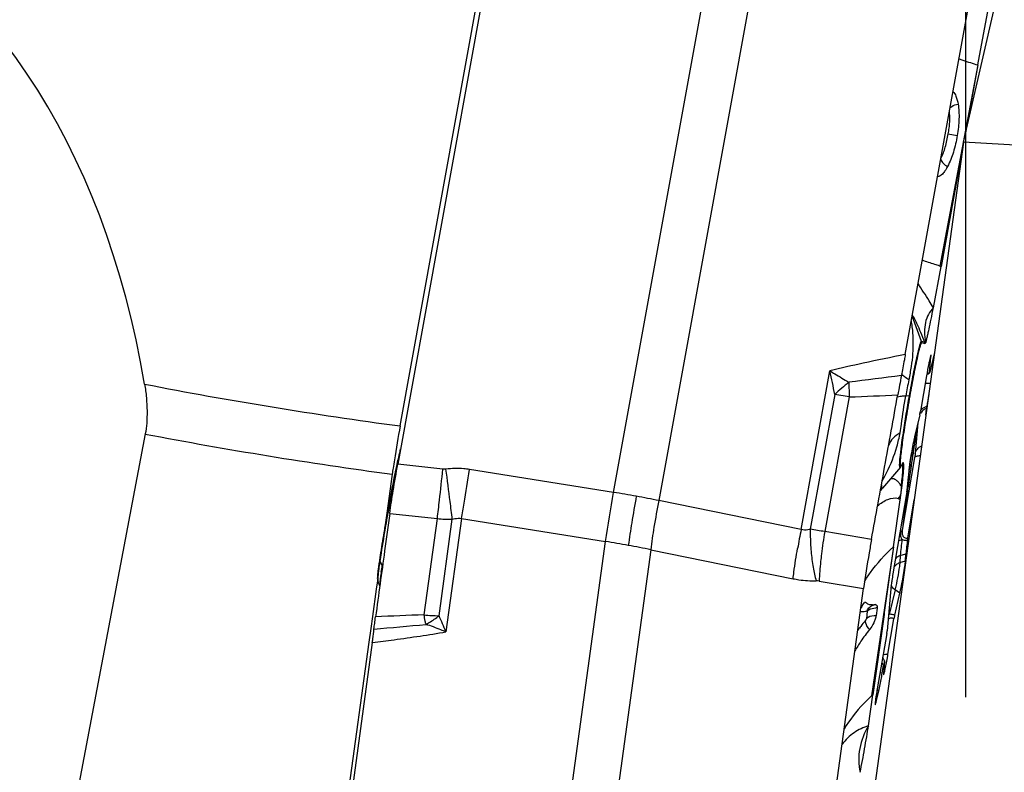
# Model space of a CAD drawing. Units: millimetres. Extents: x 0 to 594, y 0 to 420.
# Drawn here: x 223 to 235, y 177 to 185 of the extents above; entities that cross this region are included whole.
import ezdxf

# ---------------------------------------------------------------- set-up
doc = ezdxf.new("R2010")
doc.units = ezdxf.units.MM
doc.header["$LTSCALE"] = 32.67
doc.linetypes.add('CENTER', pattern=[0.6, 0.375, -0.075, 0.075, -0.075])
doc.layers.get('0').update_dxf_attribs({"linetype": 'CONTINUOUS'})
for name, color, linetype in [('607065213-000_CL', 7, 'CONTINUOUS'), ('607079947-000_AXIS', 7, 'CONTINUOUS'), ('607079947-000_CL', 7, 'CONTINUOUS'), ('607150821-000_CL', 7, 'CONTINUOUS'), ('DIN912-M16X40-12_9_REF', 7, 'CONTINUOUS')]:
    doc.layers.add(name, color=color, linetype=linetype)
doc.styles.get("Standard").update_dxf_attribs({"font": 'TXT.SHX', "width": 0.7})
doc.dimstyles.get("Standard").update_dxf_attribs({"dimtxt": 3.5, "dimasz": 3.5, "dimexe": 1.5, "dimexo": 0, "dimtad": 1, "dimdec": 3, "dimdsep": 46, "dimtxsty": 'STANDARD', "dimblk": '_FILLED', "dimblk1": '_FILLED', "dimblk2": '_FILLED', "dimcen": 0.09, "dimclrt": 2, "dimadec": 3, "dimazin": 2, "dimtol": 1, "dimtp": 0.005, "dimtm": 0.005, "dimtfac": 1, "dimtdec": 3, "dimtofl": 0, "dimtmove": 0, "dimatfit": 3, "dimldrblk": '_FILLED', "dimfxl": 1, "dimtolj": 1, "dimarcsym": 0})

# ---------------------------------------------------------------- blocks, each defined once
blk = doc.blocks.new('_FILLED')
at = {"color": 0, "linetype": 'BYBLOCK'}
blk.add_solid([(0, 0), (-1, 0.125), (-1, -0.125)], dxfattribs=at)

msp = doc.modelspace()

# ---------------------------------------------------------------- linework, layer by layer
at = {"layer": '607065213-000_CL', "color": 9, "linetype": 'CONTINUOUS'}
for p, q in [((230.0759, 179.9436), (231.4168, 187.328)), ((231.9313, 187.2346), (230.5903, 179.8502)), ((234.218, 184.8068), (233.7861, 182.519)), ((233.8814, 184.022), (233.9833, 184.0043)), ((233.5763, 181.6616), (233.4726, 181.9515)), ((233.6116, 181.653), (233.5763, 181.6616)), ((233.7104, 181.4331), (233.7006, 181.4339)), ((232.2086, 179.5203), (232.5365, 181.3259)), ((232.5905, 181.0593), (232.3117, 179.5237)), ((232.7548, 181.0295), (232.5905, 181.0593)), ((232.7548, 181.0295), (232.4765, 179.4973)), ((233.4395, 181.042), (233.3973, 181.0405)), ((233.536, 180.7348), (233.5049, 180.3809)), ((233.5075, 180.5618), (233.5096, 180.5747)), ((233.5096, 180.5747), (233.5119, 180.5896)), ((228.1349, 180.2075), (227.6219, 180.2635)), ((233.499, 180.3401), (233.359, 179.5154)), ((230.0759, 179.9436), (228.4375, 180.2046)), ((233.4418, 180.1277), (233.4436, 180.1403)), ((233.4197, 179.9744), (233.4236, 180.0015)), ((232.2086, 179.5203), (230.5903, 179.8502)), ((227.5108, 179.7194), (227.5088, 179.7086)), ((227.5306, 179.7046), (228.0715, 179.6457)), ((227.9211, 178.5509), (228.0715, 179.6457)), ((228.0911, 178.5411), (228.2419, 179.6383)), ((228.3464, 179.6464), (228.1691, 178.3563)), ((228.3464, 179.6464), (229.9848, 179.3854)), ((233.0086, 179.4083), (232.4765, 179.4973)), ((229.2596, 174.1092), (229.9848, 179.3854)), ((230.4992, 179.292), (229.7741, 174.0159)), ((230.4992, 179.292), (232.1175, 178.962)), ((233.2588, 179.3236), (233.0077, 177.6276)), ((227.4181, 179.1644), (227.4169, 179.1567)), ((227.4169, 179.1567), (227.4454, 179.1109)), ((233.3351, 179.224), (233.3302, 179.1449)), ((233.3302, 179.1449), (233.3955, 179.1661)), ((232.4127, 178.9342), (232.9175, 178.8497)), ((233.2763, 178.8344), (233.2105, 178.5551)), ((233.3314, 178.7974), (233.2763, 178.8344)), ((232.9605, 178.5922), (232.95, 178.5063)), ((232.8723, 178.4007), (232.8698, 178.3973)), ((233.131, 177.8879), (233.1051, 177.8901)), ((233.0688, 177.701), (233.0911, 177.6861)), ((233.054, 177.5839), (233.0653, 177.5764))]:
    msp.add_line(p, q, dxfattribs=at)
at = {"layer": '607065213-000_CL', "color": 7, "linetype": 'CONTINUOUS'}
for p, q in [((233.3928, 181.5122), (234.3744, 186.9175)), ((228.6035, 185.6687), (227.6219, 180.2634)), ((234.218, 184.8068), (234.3491, 185.5191)), ((234.218, 184.8068), (234.0724, 184.0105)), ((234.041, 183.8385), (233.7991, 182.5152)), ((233.7125, 182.0449), (233.7991, 182.5152)), ((233.5807, 181.6478), (233.6159, 181.6392)), ((233.7244, 181.5349), (233.6722, 181.3135)), ((233.6692, 181.3077), (233.685, 181.4869)), ((233.6342, 181.2715), (233.566, 180.8696)), ((233.6642, 181.301), (233.6693, 181.3036)), ((233.5576, 180.8266), (233.4988, 180.5766)), ((233.6266, 180.8237), (233.6332, 180.8989)), ((233.3569, 180.2663), (233.3531, 180.2577)), ((233.3368, 180.2324), (233.1344, 179.9928)), ((233.4347, 180.208), (233.4298, 180.1297)), ((233.4101, 179.9506), (233.2514, 179.0154)), ((233.2587, 179.3236), (233.3351, 179.8608)), ((233.4205, 179.4259), (233.4941, 179.8596)), ((233.2587, 179.3236), (233.1543, 178.5763)), ((233.3351, 179.224), (233.4004, 179.2443)), ((233.3955, 179.1661), (233.4004, 179.2444)), ((227.3946, 178.9356), (227.4165, 178.8741)), ((232.3866, 174.9876), (232.9174, 178.8497)), ((233.2337, 178.8929), (233.1877, 178.37)), ((233.2726, 178.5474), (233.3314, 178.7974)), ((233.0541, 178.6665), (233.0556, 178.6666)), ((233.0711, 178.6283), (233.0606, 178.5423)), ((233.0718, 178.6363), (233.0711, 178.6283)), ((233.1511, 178.5534), (233.0237, 177.6422)), ((233.1543, 178.5763), (233.1511, 178.5534)), ((233.1959, 178.1025), (233.2642, 178.5044)), ((233.1831, 178.3387), (233.0735, 177.7079)), ((227.3319, 178.2355), (226.8011, 174.3735)), ((233.1571, 178.0267), (233.1487, 178.0415)), ((233.131, 177.8878), (233.1459, 177.9735)), ((233.1569, 178.0198), (233.1452, 177.8871)), ((232.9734, 177.2875), (233.0237, 177.6422)), ((233.0653, 177.5763), (233.0911, 177.686))]:
    msp.add_line(p, q, dxfattribs=at)
for points in [[(233.6365, 181.2844), (233.6383, 181.2858), (233.651, 181.2937), (233.6642, 181.301)], [(233.1132, 179.9667), (233.1224, 179.9783), (233.1329, 179.991), (233.1341, 179.9925)], [(233.1487, 178.0415), (233.1379, 178.0646), (233.1362, 178.069)]]:
    msp.add_lwpolyline(points, dxfattribs=at)
for centre, radius, start, end in [((234.7011, 185.5572), 3.1729, 253.23909, 253.4844), ((237.5966, 180.6022), 4.0185, 168.41721, 170.413), ((295.1064, 170.8936), 62.2826, 170.607219, 170.734829), ((235.0123, 180.2207), 1.5548, 166.76392, 167.24036), ((233.8862, 178.9505), 6.4107, 166.57943, 167.45359), ((237.3712, 178.168), 9.9825, 167.41477, 168.06521), ((233.1721, 180.3715), 0.2156, 319.81781, 323.99239), ((222.3026, 181.2076), 11.1794, 353.67391, 354.46676), ((227.1672, 180.7714), 6.2346, 352.12963, 353.10358), ((222.0539, 181.4649), 11.3947, 351.9071, 352.19559), ((248.7284, 175.8665), 21.5709, 169.57831, 169.76946), ((248.1473, 175.9692), 20.9808, 169.96103, 170.15597), ((248.6924, 175.8728), 21.5344, 169.76907, 169.96143), ((244.3246, 176.6182), 17.1034, 170.34479, 171.23181), ((247.2884, 176.1182), 20.109, 170.15581, 170.35665), ((242.5833, 178.3599), 9.2254, 173.51989, 174.49836), ((233.2345, 178.302), 5.8861, 171.56525, 171.88573), ((239.4865, 177.3746), 12.2065, 171.27902, 171.56354), ((229.5385, 178.7931), 2.1575, 173.17437, 173.78988), ((230.3326, 178.6975), 2.9573, 172.66673, 173.1639), ((231.5253, 178.5424), 4.1601, 172.07123, 172.64444), ((232.4365, 178.4161), 5.08, 171.88873, 172.07765), ((227.591, 179.0055), 0.2085, 195.44015, 199.61473), ((228.8631, 178.867), 1.478, 173.80535, 174.59169), ((231.8179, 179.1534), 1.5548, 346.76392, 347.24036), ((234.3509, 177.7971), 1.6826, 148.96283, 150.47524), ((233.0133, 178.891), 0.2278, 271.93312, 274.04662), ((233.0103, 178.9342), 0.2711, 274.0359, 275.62541), ((234.3742, 177.2502), 1.7916, 140.76826, 146.10418), ((234.3058, 177.296), 1.7093, 146.10209, 150.40946), ((228.8757, 178.837), 4.3822, 349.81008, 350.07964), ((229.1342, 178.7919), 4.1198, 350.07812, 350.36763), ((231.5761, 178.0424), 1.5563, 346.76464, 347.24143), ((235.9755, 174.3563), 4.417, 131.93322, 132.21405)]:
    msp.add_arc(centre, radius, start, end, dxfattribs=at)
at = {"layer": '607065213-000_CL', "color": 9, "linetype": 'CONTINUOUS'}
for centre, radius, start, end in [((233.3879, 181.5942), 0.2001, 15.5304, 19.6853), ((233.4231, 181.5856), 0.2001, 15.53041, 19.68529), ((233.7356, 181.3414), 0.1541, 109.17222, 112.41997), ((212.581, 177.1209), 20.3937, 11.13488, 11.89917), ((241.5686, 114.5311), 67.2457, 97.021502, 97.534787), ((233.8064, 181.0421), 0.299, 117.32207, 119.81151), ((235.4445, 177.8704), 4.2794, 129.0077, 131.8278), ((240.259, 181.2903), 7.5087, 180.72082, 180.90987), ((240.5137, 181.2948), 7.7635, 180.91341, 181.95811), ((236.4893, 180.5065), 3.1378, 166.76849, 170.20247), ((230.9912, 226.5889), 45.5935, 272.21682, 272.91214), ((233.4284, 180.3299), 0.7112, 92.51335, 94.05923), ((233.4322, 181.2477), 0.2058, 272.03598, 274.13557), ((286.2789, 172.3114), 53.4124, 170.94216, 171.08395), ((231.8905, 180.8649), 1.4628, 344.07985, 350.43448), ((278.914, 173.4575), 45.9589, 171.10753, 171.45693), ((279.626, 173.3287), 46.6987, 171.1939, 171.45483), ((237.8818, 178.0651), 10.4971, 167.46907, 168.13814), ((274.1897, 174.1487), 41.2009, 171.45924, 171.57982), ((272.3995, 174.436), 39.3713, 171.4568, 171.66936), ((151.8595, 188.5086), 76.7259, 353.524613, 353.788911), ((154.7445, 170.5324), 74.0596, 7.220031, 7.506861), ((149.5231, 192.7713), 79.9087, 350.672241, 350.951964), ((267.4811, 175.1539), 34.4008, 171.68695, 171.89932), ((171.005, 189.2972), 59.8068, 350.460334, 351.002199), ((228.4648, 169.5998), 10.4685, 79.7143, 81.14695), ((233.8822, 179.3496), 0.9874, 139.76504, 141.52718), ((233.2375, 180.1317), 0.1615, 313.08017, 317.54944), ((262.5971, 175.8458), 29.468, 171.94603, 172.15213), ((185.0198, 184.7337), 43.3514, 353.25983, 353.53935), ((188.2037, 174.7608), 40.3342, 6.94553, 7.23469), ((182.5422, 187.358), 46.4488, 350.44333, 350.6598), ((228.4776, 169.6696), 10.3975, 78.27617, 79.71533), ((234.2015, 179.327), 1.043, 145.69212, 148.40282), ((233.2161, 179.6794), 0.2169, 56.743, 63.428), ((225.9662, 180.5587), 7.4019, 354.59021, 355.01007), ((233.2461, 180.0189), 0.1401, 312.05274, 313.73708), ((253.6769, 177.0522), 20.4667, 172.08806, 173.08758), ((248.9815, 175.8205), 21.8219, 169.73667, 169.88592), ((228.2077, 180.812), 1.1743, 263.34069, 271.66988), ((240.0989, 177.9085), 8.0532, 168.45503, 170.00208), ((231.658, 174.9146), 4.6553, 79.87356, 81.92849), ((238.2259, 178.5279), 5.8305, 170.42859, 172.94929), ((233.3869, 179.3988), 0.1032, 117.91852, 122.65109), ((227.7929, 165.8411), 13.7205, 79.71421, 80.80731), ((243.81, 178.2061), 10.5242, 173.43571, 174.44926), ((227.8104, 165.9368), 13.6232, 78.61679, 79.71509), ((227.509, 179.2139), 0.1084, 206.58576, 211.86061), ((233.3811, 178.2723), 6.0294, 171.56534, 171.88259), ((239.5246, 177.3611), 12.2401, 171.30315, 171.52827), ((232.3159, 178.4241), 4.9535, 171.88073, 172.24171), ((223.6405, 179.6581), 3.844, 350.66825, 351.81613), ((232.3812, 178.7468), 0.19, 80.45758, 90.59107), ((232.001, 179.1344), 1.31, 346.76361, 347.23892), ((232.9559, 178.5719), 0.1202, 98.29658, 102.51497), ((232.9549, 178.5785), 0.1136, 95.17403, 98.28985), ((233.055, 178.4673), 0.1618, 84.29183, 89.5241), ((230.2157, 115.1312), 63.4612, 92.072113, 92.570951), ((228.0868, 179.9457), 1.4046, 263.2251, 270.1782), ((222.1085, 175.8998), 6.5395, 22.06371, 23.82161), ((234.342, 177.3151), 1.8272, 140.17026, 142.85674), ((233.2824, 178.6622), 0.1289, 232.71758, 236.11833), ((233.2666, 178.4696), 0.1023, 123.27941, 127.14696), ((219.6059, 268.2179), 90.1623, 274.927937, 275.304829), ((229.6042, 178.8054), 1.7017, 191.81537, 192.33174), ((234.2938, 177.3514), 1.7668, 143.70325, 144.73198), ((234.3114, 177.3385), 1.7887, 142.86394, 143.57059), ((233.1673, 177.9833), 0.118, 100.78679, 102.83472), ((233.1874, 177.7446), 0.3579, 88.62777, 90.94964), ((233.4236, 178.163), 0.3362, 207.54041, 210.30319), ((233.417, 178.1592), 0.3286, 210.30568, 212.35381), ((233.4113, 178.1555), 0.3218, 212.35365, 214.44137)]:
    msp.add_arc(centre, radius, start, end, dxfattribs=at)
for points, knots in [([(234.0039, 184.8778), (234.0185, 184.8722), (234.0891, 184.8463), (234.1609, 184.8238), (234.218, 184.8068)], [0, 0, 0, 0, 0.2078675, 1, 1, 1, 1]), ([(233.9026, 184.32), (233.9079, 184.3256), (233.9337, 184.3472), (233.9671, 184.3585), (233.9927, 184.362)], [0, 0, 0, 0, 0.2288273, 1, 1, 1, 1]), ([(233.8814, 184.022), (233.8852, 184.0441), (233.8977, 184.1283), (233.9016, 184.2144), (233.8949, 184.2767)], [0, 0, 0, 0, 0.2637112, 1, 1, 1, 1]), ([(233.798, 183.7429), (233.8189, 183.7841), (233.8525, 183.8762), (233.8728, 183.9715), (233.8814, 184.022)], [0, 0, 0, 0, 0.4744324, 1, 1, 1, 1]), ([(233.796, 183.7336), (233.801, 183.7168), (233.8235, 183.6839), (233.8553, 183.6617), (233.8738, 183.6525)], [0, 0, 0, 0, 0.4589857, 1, 1, 1, 1]), ([(233.7861, 182.519), (233.7667, 182.5249), (233.6998, 182.5455), (233.6334, 182.5676), (233.587, 182.5854)], [0, 0, 0, 0, 0.2893738, 1, 1, 1, 1]), ([(233.7125, 182.0449), (233.6961, 182.0711), (233.6387, 182.1629), (233.5813, 182.2547), (233.5392, 182.3196)], [0, 0, 0, 0, 0.2857524, 1, 1, 1, 1]), ([(233.4755, 181.958), (233.4786, 181.9546), (233.485, 181.9439), (233.4958, 181.9237), (233.5094, 181.8951), (233.5331, 181.8425), (233.5677, 181.761), (233.5961, 181.6914), (233.6116, 181.653)], [0, 0, 0, 0, 0.0417536, 0.1107953, 0.2060814, 0.3257633, 0.6287036, 1, 1, 1, 1]), ([(233.4767, 181.7912), (233.474, 181.8166), (233.4696, 181.8504), (233.4637, 181.884), (233.462, 181.8925)], [0, 0, 0, 0, 0.7469479, 1, 1, 1, 1]), ([(233.4348, 181.2247), (233.4454, 181.2749), (233.4656, 181.3734), (233.4857, 181.5625), (233.4862, 181.7021), (233.4767, 181.7912)], [0, 0, 0, 0, 0.2701191, 0.5283661, 1, 1, 1, 1]), ([(233.5305, 181.5048), (233.5356, 181.5274), (233.543, 181.559), (233.5529, 181.598), (233.5592, 181.6205), (233.5644, 181.638), (233.5692, 181.651), (233.5721, 181.6578), (233.5751, 181.6619), (233.5763, 181.6616)], [0, 0, 0, 0, 0.4215209, 0.5928049, 0.7351377, 0.8474185, 0.9287302, 0.9788437, 1, 1, 1, 1]), ([(233.6254, 181.651), (233.6235, 181.6492), (233.6176, 181.6462), (233.6132, 181.6509), (233.6116, 181.653)], [0, 0, 0, 0, 0.4931433, 1, 1, 1, 1]), ([(233.3929, 181.5122), (233.233, 181.4809), (232.9468, 181.4224), (232.6619, 181.3572), (232.5365, 181.3259)], [0, 0, 0, 0, 0.5575245, 1, 1, 1, 1]), ([(233.4395, 181.042), (233.4541, 181.1256), (233.4828, 181.2802), (233.5145, 181.4343), (233.5305, 181.5048)], [0, 0, 0, 0, 0.5396604, 1, 1, 1, 1]), ([(232.5365, 181.3259), (232.5545, 181.315), (232.626, 181.2717), (232.6975, 181.2284), (232.7509, 181.1958)], [0, 0, 0, 0, 0.2516783, 1, 1, 1, 1]), ([(233.4348, 181.2247), (233.4169, 181.2352), (233.3869, 181.2546), (233.3602, 181.2794), (233.3518, 181.2919)], [0, 0, 0, 0, 0.5799394, 1, 1, 1, 1]), ([(233.3781, 181.0394), (233.3633, 181.0383), (233.3378, 181.0356), (233.3125, 181.03), (233.3024, 181.0262)], [0, 0, 0, 0, 0.5768458, 1, 1, 1, 1]), ([(233.333, 180.6218), (233.3385, 180.6544), (233.36, 180.7939), (233.3789, 180.9339), (233.3973, 181.0405)], [0, 0, 0, 0, 0.2343031, 1, 1, 1, 1]), ([(233.3546, 180.5099), (233.3599, 180.5485), (233.3857, 180.7262), (233.4152, 180.9034), (233.4395, 181.042)], [0, 0, 0, 0, 0.216566, 1, 1, 1, 1]), ([(233.6332, 180.8989), (233.6183, 180.895), (233.5906, 180.8779), (233.5725, 180.8523), (233.5652, 180.8388)], [0, 0, 0, 0, 0.5012106, 1, 1, 1, 1]), ([(233.6364, 180.9213), (233.6297, 180.9195), (233.6033, 180.9099), (233.5805, 180.8917), (233.5666, 180.8757)], [0, 0, 0, 0, 0.245033, 1, 1, 1, 1]), ([(233.333, 180.6218), (233.3036, 180.604), (233.2515, 180.5643), (233.2145, 180.5092), (233.2033, 180.4811)], [0, 0, 0, 0, 0.5310545, 1, 1, 1, 1]), ([(233.329, 180.2732), (233.3302, 180.3048), (233.3381, 180.3839), (233.3481, 180.4626), (233.3546, 180.5099)], [0, 0, 0, 0, 0.3983406, 1, 1, 1, 1]), ([(233.1291, 180.0713), (233.1471, 180.1031), (233.2144, 180.2286), (233.2682, 180.3618), (233.2972, 180.4636)], [0, 0, 0, 0, 0.2566914, 1, 1, 1, 1]), ([(233.5049, 180.3809), (233.5047, 180.3786), (233.5031, 180.3649), (233.5009, 180.3513), (233.499, 180.3401)], [0, 0, 0, 0, 0.1749666, 1, 1, 1, 1]), ([(233.5049, 180.3809), (233.5088, 180.4004), (233.5269, 180.4385), (233.5599, 180.4643), (233.5784, 180.4734)], [0, 0, 0, 0, 0.4901011, 1, 1, 1, 1]), ([(233.3368, 180.2324), (233.3362, 180.2317), (233.3351, 180.2303), (233.3322, 180.2304), (233.3307, 180.2333), (233.3291, 180.24), (233.3284, 180.2538), (233.3287, 180.2658), (233.329, 180.2732)], [0, 0, 0, 0, 0.0615448, 0.1013236, 0.15576, 0.2449418, 0.5416221, 1, 1, 1, 1]), ([(233.3621, 180.1503), (233.3636, 180.168), (233.3654, 180.1927), (233.3665, 180.2232), (233.3664, 180.2401), (233.3658, 180.2532), (233.3642, 180.2621), (233.3626, 180.2682), (233.3593, 180.2695), (233.3583, 180.2692)], [0, 0, 0, 0, 0.4377028, 0.6089196, 0.7478539, 0.8543829, 0.9289544, 0.9736056, 1, 1, 1, 1]), ([(233.5626, 180.3587), (233.5478, 180.3584), (233.5279, 180.357), (233.5064, 180.3492), (233.5001, 180.3432), (233.499, 180.3402)], [0, 0, 0, 0, 0.6475963, 0.8576557, 1, 1, 1, 1]), ([(227.6088, 180.2228), (227.6007, 180.1841), (227.5662, 180.0167), (227.5342, 179.8487), (227.5108, 179.7194)], [0, 0, 0, 0, 0.2313202, 1, 1, 1, 1]), ([(228.4375, 180.2046), (228.4154, 180.2081), (228.3265, 180.219), (228.236, 180.2167), (228.1693, 180.208)], [0, 0, 0, 0, 0.2491052, 1, 1, 1, 1]), ([(233.2481, 180.0994), (233.241, 180.0999), (233.2311, 180.0986), (233.2222, 180.0951), (233.2199, 180.0941)], [0, 0, 0, 0, 0.7413477, 1, 1, 1, 1]), ([(233.3478, 180.0138), (233.3403, 180.0263), (233.3253, 180.0487), (233.2956, 180.0822), (233.2664, 180.0986), (233.2481, 180.0994)], [0, 0, 0, 0, 0.3237109, 0.5931616, 1, 1, 1, 1]), ([(233.3478, 180.0138), (233.3493, 180.0266), (233.3546, 180.072), (233.3594, 180.1176), (233.3621, 180.1503)], [0, 0, 0, 0, 0.2824374, 1, 1, 1, 1]), ([(233.1215, 180.0301), (233.1213, 180.0192), (233.1209, 180.0067), (233.1237, 179.9932), (233.1248, 179.9894), (233.1271, 179.9872), (233.1284, 179.9874)], [0, 0, 0, 0, 0.7284986, 0.8344847, 0.9117656, 1, 1, 1, 1]), ([(233.1342, 179.9925), (233.1331, 179.9912), (233.1314, 179.9894), (233.1293, 179.9875), (233.1284, 179.9874)], [0, 0, 0, 0, 0.6599943, 1, 1, 1, 1]), ([(233.3478, 180.0138), (233.3473, 180.0062), (233.3451, 179.9732), (233.3423, 179.9402), (233.34, 179.9148)], [0, 0, 0, 0, 0.2305576, 1, 1, 1, 1]), ([(230.334, 179.9001), (230.3157, 179.7996), (230.2835, 179.6136), (230.2546, 179.427), (230.2428, 179.3411)], [0, 0, 0, 0, 0.5407976, 1, 1, 1, 1]), ([(230.5903, 179.8502), (230.57, 179.7504), (230.5356, 179.5649), (230.5084, 179.3782), (230.4992, 179.292)], [0, 0, 0, 0, 0.5405484, 1, 1, 1, 1]), ([(233.0778, 179.7896), (233.0951, 179.8055), (233.1318, 179.8341), (233.2066, 179.8746), (233.2758, 179.8881), (233.3132, 179.8734)], [0, 0, 0, 0, 0.2731683, 0.5342014, 1, 1, 1, 1]), ([(227.4987, 179.6526), (227.4918, 179.6139), (227.4661, 179.4673), (227.4418, 179.3203), (227.4253, 179.2119)], [0, 0, 0, 0, 0.2637514, 1, 1, 1, 1]), ([(228.2419, 179.6383), (228.2506, 179.6411), (228.2846, 179.6503), (228.3208, 179.6511), (228.3464, 179.6464)], [0, 0, 0, 0, 0.2610307, 1, 1, 1, 1]), ([(232.3117, 179.5237), (232.3031, 179.5212), (232.2694, 179.5133), (232.2335, 179.5143), (232.2086, 179.5203)], [0, 0, 0, 0, 0.2597009, 1, 1, 1, 1]), ([(232.3117, 179.5237), (232.3116, 179.5028), (232.3121, 179.4185), (232.3164, 179.3342), (232.322, 179.271)], [0, 0, 0, 0, 0.2480693, 1, 1, 1, 1]), ([(233.3386, 179.49), (233.3368, 179.4755), (233.336, 179.4474), (233.3457, 179.419), (233.3548, 179.4092)], [0, 0, 0, 0, 0.5207841, 1, 1, 1, 1]), ([(233.3386, 179.49), (233.3411, 179.4913), (233.3503, 179.4975), (233.3573, 179.5074), (233.359, 179.5154)], [0, 0, 0, 0, 0.2645774, 1, 1, 1, 1]), ([(233.359, 179.5154), (233.3575, 179.5044), (233.356, 179.4831), (233.3601, 179.4567), (233.3702, 179.439), (233.3882, 179.4243), (233.408, 179.4237), (233.4205, 179.4259)], [0, 0, 0, 0, 0.2526647, 0.4840917, 0.5950236, 0.7105307, 1, 1, 1, 1]), ([(233.3548, 179.4092), (233.3586, 179.407), (233.3781, 179.3986), (233.4003, 179.3989), (233.4168, 179.4011)], [0, 0, 0, 0, 0.2089315, 1, 1, 1, 1]), ([(232.1175, 178.962), (232.1202, 178.987), (232.1339, 179.1023), (232.1522, 179.217), (232.168, 179.3066)], [0, 0, 0, 0, 0.2164175, 1, 1, 1, 1]), ([(232.322, 179.271), (232.3274, 179.2109), (232.3416, 179.0985), (232.3651, 178.9876), (232.3793, 178.9368)], [0, 0, 0, 0, 0.533788, 1, 1, 1, 1]), ([(232.9278, 178.9262), (232.9491, 178.9622), (233.0434, 179.1071), (233.1613, 179.2362), (233.2587, 179.3236)], [0, 0, 0, 0, 0.2422277, 1, 1, 1, 1]), ([(232.4395, 179.2435), (232.436, 179.2151), (232.4242, 179.1122), (232.4156, 179.009), (232.4127, 178.9342)], [0, 0, 0, 0, 0.2768449, 1, 1, 1, 1]), ([(233.2642, 179.0919), (233.2712, 179.1043), (233.2904, 179.1266), (233.3164, 179.1404), (233.3302, 179.1449)], [0, 0, 0, 0, 0.4941698, 1, 1, 1, 1]), ([(233.3302, 179.1449), (233.33, 179.1422), (233.3288, 179.1279), (233.327, 179.1136), (233.3254, 179.102)], [0, 0, 0, 0, 0.1847786, 1, 1, 1, 1]), ([(227.4078, 179.0928), (227.4068, 179.0856), (227.4034, 179.0595), (227.4002, 179.0335), (227.3981, 179.0146)], [0, 0, 0, 0, 0.2776978, 1, 1, 1, 1]), ([(227.4336, 179.0348), (227.4329, 179.0303), (227.4301, 179.0138), (227.4272, 178.9973), (227.425, 178.9854)], [0, 0, 0, 0, 0.2709883, 1, 1, 1, 1]), ([(233.3254, 179.102), (233.3194, 179.0589), (233.3048, 178.973), (233.2883, 178.8875), (233.2787, 178.845)], [0, 0, 0, 0, 0.5002504, 1, 1, 1, 1]), ([(227.3981, 179.0146), (227.3964, 178.9992), (227.3942, 178.9748), (227.3928, 178.9501), (227.3936, 178.9411)], [0, 0, 0, 0, 0.6302329, 1, 1, 1, 1]), ([(227.3936, 178.9411), (227.3936, 178.9405), (227.3938, 178.9387), (227.3941, 178.9368), (227.3946, 178.9356)], [0, 0, 0, 0, 0.3080201, 1, 1, 1, 1]), ([(227.425, 178.9854), (227.424, 178.9791), (227.4208, 178.9565), (227.4184, 178.9336), (227.418, 178.917)], [0, 0, 0, 0, 0.2743811, 1, 1, 1, 1]), ([(232.1175, 178.962), (232.1392, 178.9576), (232.2256, 178.9423), (232.3137, 178.936), (232.3793, 178.9368)], [0, 0, 0, 0, 0.2524167, 1, 1, 1, 1]), ([(233.2763, 178.8344), (233.2712, 178.8378), (233.2532, 178.8517), (233.2388, 178.871), (233.233, 178.8867)], [0, 0, 0, 0, 0.266064, 1, 1, 1, 1]), ([(232.8818, 178.5911), (232.8837, 178.5907), (232.8916, 178.5894), (232.8997, 178.5889), (232.9058, 178.5889)], [0, 0, 0, 0, 0.2390887, 1, 1, 1, 1]), ([(232.9058, 178.5889), (232.9085, 178.5889), (232.9196, 178.5891), (232.9307, 178.5903), (232.9391, 178.5915)], [0, 0, 0, 0, 0.2360513, 1, 1, 1, 1]), ([(232.9583, 178.5949), (232.965, 178.6117), (232.9866, 178.6437), (233.0215, 178.6609), (233.04, 178.6646)], [0, 0, 0, 0, 0.4911129, 1, 1, 1, 1]), ([(232.9583, 178.5949), (232.9588, 178.5949), (232.9605, 178.5948), (232.9605, 178.593), (232.9605, 178.5922)], [0, 0, 0, 0, 0.4059899, 1, 1, 1, 1]), ([(232.9605, 178.5922), (232.9652, 178.5979), (232.9916, 178.6212), (233.0288, 178.6294), (233.0563, 178.6291)], [0, 0, 0, 0, 0.211291, 1, 1, 1, 1]), ([(227.9385, 178.457), (227.937, 178.4643), (227.9306, 178.4956), (227.925, 178.5269), (227.9211, 178.5509)], [0, 0, 0, 0, 0.2354353, 1, 1, 1, 1]), ([(227.9417, 178.442), (227.9543, 178.4489), (228.0062, 178.4788), (228.0553, 178.5132), (228.0911, 178.5411)], [0, 0, 0, 0, 0.2404272, 1, 1, 1, 1]), ([(232.9388, 178.4854), (232.9377, 178.4773), (232.9402, 178.4383), (232.9642, 178.4037), (232.9864, 178.3833)], [0, 0, 0, 0, 0.2142873, 1, 1, 1, 1]), ([(232.95, 178.5063), (232.9483, 178.5005), (232.9445, 178.4933), (232.9399, 178.4869), (232.9388, 178.4854)], [0, 0, 0, 0, 0.7667773, 1, 1, 1, 1]), ([(232.95, 178.5063), (232.9557, 178.5131), (232.9866, 178.5389), (233.03, 178.5454), (233.0606, 178.5423)], [0, 0, 0, 0, 0.2234786, 1, 1, 1, 1]), ([(233.2642, 178.5044), (233.2529, 178.5098), (233.2349, 178.5153), (233.212, 178.5113), (233.203, 178.5055), (233.1992, 178.5021)], [0, 0, 0, 0, 0.545816, 0.7785292, 1, 1, 1, 1]), ([(233.2726, 178.5474), (233.2671, 178.5494), (233.2472, 178.5558), (233.2254, 178.5581), (233.2105, 178.5551)], [0, 0, 0, 0, 0.2781686, 1, 1, 1, 1]), ([(228.1691, 178.3563), (228.1502, 178.3643), (228.0755, 178.3955), (227.9993, 178.4232), (227.9417, 178.442)], [0, 0, 0, 0, 0.252533, 1, 1, 1, 1]), ([(227.3318, 178.2355), (227.4143, 178.2461), (227.6938, 178.2829), (227.9729, 178.3233), (228.1691, 178.3563)], [0, 0, 0, 0, 0.2947475, 1, 1, 1, 1]), ([(233.1452, 178.0992), (233.1479, 178.0997), (233.1598, 178.1016), (233.172, 178.1023), (233.1814, 178.1025)], [0, 0, 0, 0, 0.2207153, 1, 1, 1, 1]), ([(233.0077, 177.6277), (232.9767, 177.5992), (232.8603, 177.4853), (232.7591, 177.3553), (232.6969, 177.2518)], [0, 0, 0, 0, 0.2583733, 1, 1, 1, 1]), ([(232.9734, 177.2875), (232.916, 177.2697), (232.8021, 177.2164), (232.7122, 177.1283), (232.6736, 177.078)], [0, 0, 0, 0, 0.4866643, 1, 1, 1, 1])]:
    msp.add_open_spline(points, degree=3, knots=knots, dxfattribs=at)
at = {"layer": '607065213-000_CL', "color": 7, "linetype": 'CONTINUOUS'}
for points, knots in [([(233.9358, 184.5028), (233.9513, 184.4897), (233.9762, 184.4422), (233.9875, 184.3925), (233.9927, 184.362)], [0, 0, 0, 0, 0.3963122, 1, 1, 1, 1]), ([(233.9927, 184.362), (234.0022, 184.3066), (234.0078, 184.1861), (233.9939, 184.0669), (233.9833, 184.0043)], [0, 0, 0, 0, 0.469909, 1, 1, 1, 1]), ([(233.9833, 184.0043), (233.9724, 183.9404), (233.946, 183.8197), (233.9013, 183.7039), (233.8738, 183.6525)], [0, 0, 0, 0, 0.5264436, 1, 1, 1, 1]), ([(233.8738, 183.6525), (233.8647, 183.6355), (233.8467, 183.6049), (233.8129, 183.5609), (233.7808, 183.535), (233.7598, 183.533)], [0, 0, 0, 0, 0.3413356, 0.6254387, 1, 1, 1, 1]), ([(233.7125, 182.0449), (233.6904, 182.0228), (233.6512, 181.9703), (233.6167, 181.8743), (233.6078, 181.765), (233.6174, 181.6895), (233.6254, 181.651)], [0, 0, 0, 0, 0.223658, 0.4603389, 0.7189091, 1, 1, 1, 1]), ([(233.6254, 181.651), (233.6284, 181.6579), (233.6333, 181.6766), (233.642, 181.7096), (233.6519, 181.752), (233.6674, 181.821), (233.6881, 181.9193), (233.7044, 182.0012), (233.7125, 182.0449)], [0, 0, 0, 0, 0.0555969, 0.1436427, 0.2534807, 0.3796172, 0.6691641, 1, 1, 1, 1]), ([(233.5359, 181.4946), (233.5409, 181.5166), (233.5481, 181.5475), (233.5579, 181.5856), (233.564, 181.6077), (233.5691, 181.6247), (233.5737, 181.6374), (233.5766, 181.6441), (233.5796, 181.6481), (233.5807, 181.6478)], [0, 0, 0, 0, 0.4215149, 0.5927954, 0.7351268, 0.8474088, 0.9287243, 0.9788421, 1, 1, 1, 1]), ([(233.6254, 181.651), (233.6239, 181.6476), (233.6223, 181.643), (233.6174, 181.6388), (233.6159, 181.6392)], [0, 0, 0, 0, 0.7079708, 1, 1, 1, 1]), ([(233.3929, 181.5122), (233.3892, 181.4921), (233.3748, 181.4123), (233.3595, 181.3326), (233.3484, 181.2729)], [0, 0, 0, 0, 0.251855, 1, 1, 1, 1]), ([(233.447, 181.0424), (233.4613, 181.1241), (233.4894, 181.2751), (233.5203, 181.4256), (233.5359, 181.4946)], [0, 0, 0, 0, 0.5396595, 1, 1, 1, 1]), ([(233.6845, 181.5053), (233.6837, 181.505), (233.6826, 181.5021), (233.6806, 181.4972), (233.6782, 181.4887), (233.6752, 181.4777), (233.6719, 181.4638), (233.6666, 181.4407), (233.6626, 181.4222), (233.6599, 181.4091)], [0, 0, 0, 0, 0.0254409, 0.0816249, 0.1685338, 0.2848456, 0.4288264, 0.5979317, 1, 1, 1, 1]), ([(233.685, 181.4869), (233.6854, 181.4916), (233.6853, 181.498), (233.6859, 181.5034), (233.6849, 181.5054), (233.6845, 181.5053)], [0, 0, 0, 0, 0.7550017, 0.9372053, 1, 1, 1, 1]), ([(233.3484, 181.2729), (233.3416, 181.2367), (233.3275, 181.1639), (233.3144, 181.0909), (233.3076, 181.0543)], [0, 0, 0, 0, 0.497036, 1, 1, 1, 1]), ([(233.6692, 181.3077), (233.6691, 181.3067), (233.6691, 181.306), (233.669, 181.3034), (233.6693, 181.3036)], [0, 0, 0, 0, 0.7620561, 1, 1, 1, 1]), ([(233.6795, 181.1822), (233.6692, 181.1827), (233.6486, 181.1848), (233.6278, 181.184), (233.6175, 181.1845)], [0, 0, 0, 0, 0.4988959, 1, 1, 1, 1]), ([(233.0086, 179.4083), (233.0329, 179.5455), (233.0838, 179.8197), (233.1579, 180.2313), (233.2331, 180.6427), (233.2822, 180.9172), (233.3075, 181.0543)], [0, 0, 0, 0, 0.2500001, 0.5, 0.75, 1, 1, 1, 1]), ([(233.3378, 180.2605), (233.3373, 180.2736), (233.3389, 180.3068), (233.3442, 180.3662), (233.3535, 180.4447), (233.3718, 180.5816), (233.4026, 180.7829), (233.4311, 180.9518), (233.447, 181.0424)], [0, 0, 0, 0, 0.0497699, 0.1258808, 0.2266626, 0.3497437, 0.6505903, 1, 1, 1, 1]), ([(233.5576, 180.8266), (233.5583, 180.8295), (233.5614, 180.8438), (233.5641, 180.8581), (233.566, 180.8696)], [0, 0, 0, 0, 0.2038098, 1, 1, 1, 1]), ([(233.6364, 180.9213), (233.636, 180.919), (233.6348, 180.9115), (233.6337, 180.9041), (233.6332, 180.8989)], [0, 0, 0, 0, 0.3117353, 1, 1, 1, 1]), ([(233.4959, 180.564), (233.4809, 180.4983), (233.4624, 180.4), (233.4434, 180.2811), (233.436, 180.2285), (233.4347, 180.208)], [0, 0, 0, 0, 0.5598363, 0.828887, 1, 1, 1, 1]), ([(227.5306, 179.7046), (227.5419, 179.7906), (227.5717, 179.977), (227.6036, 180.163), (227.6219, 180.2635)], [0, 0, 0, 0, 0.4592447, 1, 1, 1, 1]), ([(233.3627, 180.2763), (233.3622, 180.2757), (233.36, 180.2725), (233.3583, 180.269), (233.3569, 180.2663)], [0, 0, 0, 0, 0.2057188, 1, 1, 1, 1]), ([(233.3711, 180.1605), (233.372, 180.1714), (233.3736, 180.1916), (233.3751, 180.2192), (233.3756, 180.2417), (233.3752, 180.259), (233.3741, 180.2702), (233.3724, 180.2764), (233.3711, 180.2792), (233.3693, 180.2809), (233.3656, 180.2805), (233.3639, 180.278), (233.3627, 180.2763)], [0, 0, 0, 0, 0.2530341, 0.4666936, 0.6403641, 0.7736041, 0.8666097, 0.8985226, 0.921508, 0.9376285, 0.9523145, 1, 1, 1, 1]), ([(227.6046, 180.2324), (227.597, 180.1968), (227.5651, 180.0425), (227.5353, 179.8877), (227.5134, 179.7685)], [0, 0, 0, 0, 0.2305301, 1, 1, 1, 1]), ([(233.3465, 180.2448), (233.3456, 180.2435), (233.3442, 180.2415), (233.3414, 180.2419), (233.3402, 180.2436), (233.3393, 180.2462), (233.3382, 180.252), (233.3379, 180.2569), (233.3378, 180.2605)], [0, 0, 0, 0, 0.1812248, 0.2379536, 0.3107681, 0.4191386, 0.5690556, 1, 1, 1, 1]), ([(233.3531, 180.2577), (233.3525, 180.2563), (233.3506, 180.2519), (233.3485, 180.2475), (233.3465, 180.2448)], [0, 0, 0, 0, 0.3132288, 1, 1, 1, 1]), ([(233.3566, 180.0227), (233.3582, 180.0357), (233.3636, 180.0816), (233.3684, 180.1275), (233.3711, 180.1605)], [0, 0, 0, 0, 0.2824389, 1, 1, 1, 1]), ([(233.4101, 179.9506), (233.4105, 179.9531), (233.4119, 179.9615), (233.4132, 179.9699), (233.4138, 179.9758)], [0, 0, 0, 0, 0.2995301, 1, 1, 1, 1]), ([(227.5306, 179.7046), (227.5213, 179.6335), (227.5011, 179.4913), (227.4817, 179.3491), (227.472, 179.278)], [0, 0, 0, 0, 0.5000005, 1, 1, 1, 1]), ([(233.0087, 179.4083), (232.9996, 179.357), (232.9664, 179.1713), (232.9361, 178.9851), (232.9175, 178.8497)], [0, 0, 0, 0, 0.2756742, 1, 1, 1, 1]), ([(233.4205, 179.4259), (233.4201, 179.4235), (233.4187, 179.4152), (233.4175, 179.4069), (233.4168, 179.4011)], [0, 0, 0, 0, 0.2977076, 1, 1, 1, 1]), ([(227.472, 179.278), (227.4549, 179.153), (227.4201, 178.9033), (227.3867, 178.6534), (227.369, 178.5286)], [0, 0, 0, 0, 0.5000012, 1, 1, 1, 1]), ([(233.3351, 179.224), (233.3298, 179.2224), (233.3095, 179.2145), (233.2913, 179.201), (233.2807, 179.1887)], [0, 0, 0, 0, 0.2550746, 1, 1, 1, 1]), ([(233.3343, 178.81), (233.3492, 178.8758), (233.3678, 178.974), (233.3868, 179.0929), (233.3942, 179.1455), (233.3955, 179.1661)], [0, 0, 0, 0, 0.5598363, 0.828887, 1, 1, 1, 1]), ([(227.3916, 179.0063), (227.3906, 178.9958), (227.3893, 178.9786), (227.3887, 178.9614), (227.3893, 178.9548)], [0, 0, 0, 0, 0.6172148, 1, 1, 1, 1]), ([(227.3893, 178.9548), (227.3893, 178.9543), (227.3895, 178.9527), (227.3897, 178.9511), (227.39, 178.95)], [0, 0, 0, 0, 0.2958211, 1, 1, 1, 1]), ([(233.2514, 179.0154), (233.2473, 178.9913), (233.2408, 178.9506), (233.2352, 178.9097), (233.2337, 178.8929)], [0, 0, 0, 0, 0.5923281, 1, 1, 1, 1]), ([(232.9091, 178.6647), (232.9137, 178.6723), (232.9213, 178.6836), (232.9328, 178.694), (232.938, 178.6946)], [0, 0, 0, 0, 0.6331517, 1, 1, 1, 1]), ([(233.021, 178.6633), (233.0061, 178.6628), (232.9773, 178.6642), (232.9526, 178.6811), (232.9447, 178.6916)], [0, 0, 0, 0, 0.5315586, 1, 1, 1, 1]), ([(233.0556, 178.6666), (233.0581, 178.6668), (233.0635, 178.6658), (233.0692, 178.659), (233.0719, 178.6487), (233.072, 178.6407), (233.0718, 178.6363)], [0, 0, 0, 0, 0.1907802, 0.3911439, 0.6530869, 1, 1, 1, 1]), ([(227.3512, 178.3887), (227.3534, 178.4105), (227.3595, 178.4571), (227.3654, 178.5037), (227.3689, 178.5285)], [0, 0, 0, 0, 0.4669311, 1, 1, 1, 1]), ([(233.0606, 178.5423), (233.059, 178.5289), (233.0513, 178.5004), (233.0286, 178.446), (233.0051, 178.4063), (232.9864, 178.3833)], [0, 0, 0, 0, 0.2286123, 0.4971895, 1, 1, 1, 1]), ([(233.2726, 178.5474), (233.2719, 178.5445), (233.2688, 178.5303), (233.2661, 178.5159), (233.2642, 178.5044)], [0, 0, 0, 0, 0.2038098, 1, 1, 1, 1]), ([(227.3318, 178.2355), (227.3338, 178.2495), (227.3405, 178.3005), (227.3473, 178.3515), (227.3512, 178.3887)], [0, 0, 0, 0, 0.2743954, 1, 1, 1, 1]), ([(233.1831, 178.3387), (233.1836, 178.342), (233.1854, 178.3524), (233.1871, 178.3628), (233.1877, 178.37)], [0, 0, 0, 0, 0.3117995, 1, 1, 1, 1]), ([(233.1452, 177.8688), (233.1461, 177.8681), (233.1492, 177.8756), (233.1513, 177.8827), (233.1564, 177.9019), (233.1617, 177.9248), (233.1681, 177.9543), (233.1775, 178.0003), (233.1843, 178.0367), (233.1888, 178.0617)], [0, 0, 0, 0, 0.0169504, 0.0716846, 0.1631955, 0.2879369, 0.4407585, 0.6152478, 1, 1, 1, 1]), ([(233.1571, 178.0267), (233.1569, 178.0269), (233.1558, 178.0248), (233.1557, 178.0227), (233.154, 178.0166), (233.152, 178.0066), (233.1491, 177.9917), (233.147, 177.9797), (233.1459, 177.9735)], [0, 0, 0, 0, 0.0134959, 0.0720137, 0.1790003, 0.3220189, 0.6552571, 1, 1, 1, 1]), ([(233.1569, 178.0198), (233.157, 178.0213), (233.157, 178.0235), (233.1575, 178.026), (233.1571, 178.0267)], [0, 0, 0, 0, 0.6687705, 1, 1, 1, 1]), ([(233.094, 177.6987), (233.097, 177.7121), (233.1105, 177.7749), (233.1224, 177.8381), (233.131, 177.8878)], [0, 0, 0, 0, 0.2135967, 1, 1, 1, 1]), ([(233.1452, 177.8871), (233.1449, 177.8828), (233.1443, 177.8771), (233.1446, 177.8712), (233.1448, 177.8692), (233.1452, 177.8688)], [0, 0, 0, 0, 0.7057543, 0.9043498, 1, 1, 1, 1]), ([(233.0735, 177.7079), (233.0695, 177.6847), (233.0639, 177.6513), (233.0574, 177.6089), (233.0538, 177.5825), (233.0511, 177.5607), (233.0495, 177.5445), (233.0489, 177.5343), (233.0493, 177.5294), (233.0496, 177.5278), (233.05, 177.5274)], [0, 0, 0, 0, 0.3871656, 0.5574685, 0.705243, 0.826281, 0.9172166, 0.9752927, 0.9916946, 1, 1, 1, 1]), ([(233.05, 177.5274), (233.0508, 177.5268), (233.0538, 177.5332), (233.0558, 177.5399), (233.0607, 177.557), (233.0635, 177.5691), (233.0653, 177.5763)], [0, 0, 0, 0, 0.0597232, 0.2479606, 0.5654115, 1, 1, 1, 1]), ([(232.9734, 177.2875), (232.9257, 177.2092), (232.857, 177.0351), (232.8608, 176.8478), (232.8789, 176.759)], [0, 0, 0, 0, 0.503019, 1, 1, 1, 1]), ([(232.8789, 176.759), (232.8978, 176.8479), (232.9225, 176.9827), (232.953, 177.1591), (232.9675, 177.246), (232.9734, 177.2875)], [0, 0, 0, 0, 0.5074135, 0.7657851, 1, 1, 1, 1])]:
    msp.add_open_spline(points, degree=3, knots=knots, dxfattribs=at)
at = {"layer": '607065213-000_CL', "color": 9, "linetype": 'CONTINUOUS'}
for points in [[(233.6371, 181.2884), (233.6438, 181.2931), (233.6507, 181.2975), (233.6578, 181.3015)], [(228.1693, 180.208), (228.1579, 180.2065), (228.1463, 180.2063), (228.1349, 180.2075)], [(233.3149, 179.3902), (233.3268, 179.3989), (233.3406, 179.4053), (233.3548, 179.4092)], [(232.9391, 178.5915), (232.9455, 178.5925), (232.9519, 178.5936), (232.9583, 178.5949)]]:
    msp.add_open_spline(points, degree=3, dxfattribs=at)
at = {"layer": '607065213-000_CL', "color": 7, "linetype": 'CONTINUOUS'}
for points in [[(232.938, 178.6946), (232.9394, 178.6947), (232.941, 178.6945), (232.9423, 178.6938)], [(232.9423, 178.6938), (232.9432, 178.6932), (232.944, 178.6924), (232.9447, 178.6916)], [(233.0541, 178.6665), (233.0484, 178.6656), (233.0426, 178.6649), (233.0368, 178.6643)]]:
    msp.add_open_spline(points, degree=3, dxfattribs=at)
at = {"layer": '607079947-000_AXIS', "color": 1, "linetype": 'CENTER'}
msp.add_line((234.077, 229.0702), (234.077, 171.9295), dxfattribs=at)
at = {"layer": '607079947-000_CL', "color": 7, "linetype": 'CONTINUOUS'}
for p, q in [((227.6484, 180.7), (228.5379, 185.6016)), ((224.7506, 180.6082), (223.8548, 175.888)), ((227.5587, 180.1513), (227.4974, 179.7092)), ((227.4974, 179.7092), (227.4789, 179.576)), ((227.3902, 178.9362), (227.3775, 178.8445)), ((227.3914, 178.9451), (227.3902, 178.9362)), ((227.3775, 178.8445), (227.3343, 178.5333)), ((227.3343, 178.5333), (227.315, 178.3937)), ((227.315, 178.3937), (227.2938, 178.2408)), ((227.2938, 178.2408), (226.8989, 175.3923))]:
    msp.add_line(p, q, dxfattribs=at)
at = {"layer": '607079947-000_CL', "color": 9, "linetype": 'CONTINUOUS'}
for radius, start, end in [(48.7956, 258.97164, 262.42945), (49.3513, 259.1067, 262.41013)]:
    msp.add_arc((234.077, 229.0702), radius, start, end, dxfattribs=at)
at = {"layer": '607079947-000_CL', "color": 7, "linetype": 'CONTINUOUS'}
for centre, radius, start, end in [((243.2403, 177.8532), 15.8496, 169.65298, 171.07099), ((237.9391, 178.6894), 10.4829, 171.08861, 171.60723), ((235.3179, 179.0746), 7.8336, 171.59619, 172.09987), ((234.077, 229.0702), 54.4, 246.18912, 262.42632)]:
    msp.add_arc(centre, radius, start, end, dxfattribs=at)
msp.add_ellipse((218.277, 177.988), major_axis=(-1.785, -9.0935), ratio=0.7014117, start_param=2.0622825, end_param=2.9942462, dxfattribs=at)
msp.add_open_spline([(224.7427, 181.1758), (224.7513, 181.1244), (224.7643, 181.0227), (224.7723, 180.8737), (224.7687, 180.7357), (224.7582, 180.6485), (224.7506, 180.6082)], degree=3, knots=[0, 0, 0, 0, 0.2740777, 0.5389123, 0.7842268, 1, 1, 1, 1], dxfattribs=at)
at = {"layer": '607150821-000_CL', "color": 7, "linetype": 'CONTINUOUS'}
for p, q in [((234.0532, 183.9271), (235.6192, 190.7064)), ((234.0532, 183.9271), (232.942, 175.8426)), ((235.9204, 183.8217), (234.0532, 183.9271))]:
    msp.add_line(p, q, dxfattribs=at)

# ---------------------------------------------------------------- leaders
at = {"layer": 'DIN912-M16X40-12_9_REF', "color": 3, "linetype": 'CONTINUOUS'}
msp.add_leader([(228.494, 224.7404), (180.2541, 184.3416)], dimstyle='STANDARD', override={"dimtad": 0, "dimldrblk": 'DOT'}, dxfattribs=at)

doc.saveas('drawing.dxf')
